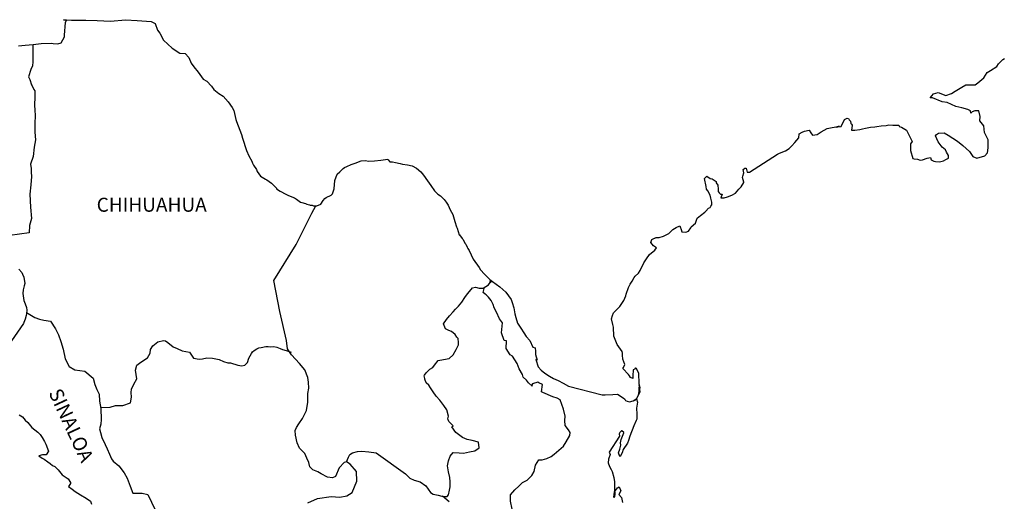
# Model space of a CAD drawing. Units: millimetres. Extents: x 232780 to 235180, y 2357216 to 2359016.
# Drawn here: x 234846 to 235015, y 2358761 to 2358844 of the extents above; entities that cross this region are included whole.
import ezdxf

# ---------------------------------------------------------------- set-up
doc = ezdxf.new("R2010")
doc.units = ezdxf.units.MM
doc.header["$LTSCALE"] = 40
doc.layers.add('margen', color=7, linetype='Continuous')
doc.styles.add('ROMANS', font='romans.shx')

msp = doc.modelspace()

# ---------------------------------------------------------------- linework, layer by layer
at = {"layer": 'margen', "color": 5, "linetype": 'Continuous'}
for p, q in [((234846.29, 2358776.25, 3.48), (234846.88, 2358775.91, 3.48)), ((234846.88, 2358775.91, 3.48), (234847.32, 2358775.31, 3.48)), ((234847.32, 2358775.31, 3.48), (234847.81, 2358774.92, 3.48)), ((234847.81, 2358774.92, 3.48), (234848.45, 2358774.08, 3.48)), ((234848.45, 2358774.08, 3.48), (234849.48, 2358773.29, 3.48)), ((234849.48, 2358773.29, 3.48), (234849.92, 2358772.9, 3.48)), ((234849.92, 2358772.9, 3.48), (234850.27, 2358772.36, 3.48)), ((234850.27, 2358772.36, 3.48), (234850.66, 2358771.67, 3.48)), ((234850.66, 2358771.67, 3.48), (234850.85, 2358771.22, 3.48)), ((234850.85, 2358771.22, 3.48), (234851.35, 2358770.04, 3.48)), ((234851.35, 2358770.04, 3.48), (234850.91, 2358769.39, 3.48)), ((234851.35, 2358770.04, 3.48), (234851.35, 2358770.04, 3.48)), ((234850.32, 2358769.39, 3.48), (234849.69, 2358769.2, 3.48)), ((234849.69, 2358769.2, 3.48), (234850.27, 2358768.8, 3.48)), ((234850.27, 2358768.8, 3.48), (234850.61, 2358768.65, 3.48)), ((234850.61, 2358769.39, 3.48), (234850.32, 2358769.39, 3.48)), ((234850.81, 2358769.39, 3.48), (234850.61, 2358769.39, 3.48)), ((234850.61, 2358768.65, 3.48), (234851.2, 2358768.21, 3.48)), ((234850.91, 2358769.39, 3.48), (234850.81, 2358769.39, 3.48)), ((234851.2, 2358768.21, 3.48), (234851.59, 2358767.87, 3.48)), ((234851.59, 2358767.87, 3.48), (234852.04, 2358767.57, 3.48)), ((234852.04, 2358767.57, 3.48), (234852.43, 2358767.38, 3.48)), ((234852.43, 2358767.38, 3.48), (234852.97, 2358766.83, 3.48)), ((234852.97, 2358766.83, 3.48), (234853.66, 2358765.95, 3.48)), ((234853.66, 2358765.95, 3.48), (234854.73, 2358765.25, 3.48)), ((234854.73, 2358765.25, 3.48), (234855.13, 2358764.62, 3.48)), ((234855.08, 2358764.47, 3.48), (234854.74, 2358763.92, 3.48)), ((234854.74, 2358763.92, 3.48), (234855.42, 2358763.48, 3.48)), ((234855.13, 2358764.62, 3.48), (234855.08, 2358764.47, 3.48)), ((234855.42, 2358763.48, 3.48), (234855.91, 2358763.08, 3.48)), ((234855.91, 2358763.08, 3.48), (234856.85, 2358762.54, 3.48)), ((234856.85, 2358762.54, 3.48), (234857.78, 2358761.96, 3.48)), ((234857.78, 2358761.96, 3.48), (234858.56, 2358761.41, 3.48)), ((234858.56, 2358761.41, 3.48), (234858.71, 2358760.92, 3.48))]:
    msp.add_line(p, q, dxfattribs=at)
at = {"layer": 'margen', "color": 7, "linetype": 'Continuous', "elevation": 3.48}
for points in [[(234846.2, 2358839.56), (234847.32, 2358839.71), (234848.69, 2358839.81), (234850.07, 2358840.01), (234851.78, 2358840.06), (234852.12, 2358840.01), (234852.91, 2358839.92), (234853.5, 2358840.12), (234854.09, 2358841.15), (234854.09, 2358841.4), (234854.23, 2358843.62), (234854.42, 2358843.97), (234853.88, 2358844.06), (234855.3, 2358844.01), (234857.76, 2358843.97), (234859.71, 2358843.92), (234861.97, 2358843.82), (234864.56, 2358844.07), (234866.57, 2358843.93), (234868.97, 2358843.78), (234869.62, 2358843.44), (234870.05, 2358842.25), (234870.45, 2358841.76), (234871.09, 2358840.58), (234872.56, 2358839.19), (234873.88, 2358838.31), (234874.81, 2358838.26), (234875.45, 2358837.57), (234875.8, 2358836.63), (234876.29, 2358836), (234877.02, 2358835.06), (234877.86, 2358833.87), (234878.54, 2358833.53), (234879.33, 2358832.64), (234879.72, 2358832.1), (234880.56, 2358831.41), (234881.34, 2358830.92), (234882.18, 2358829.97), (234882.86, 2358828.99), (234883.16, 2358828.5), (234883.5, 2358826.97), (234883.6, 2358826.62), (234884.49, 2358824.36), (234884.64, 2358823.71), (234885.32, 2358821.6), (234885.72, 2358820.7), (234886.26, 2358819.81), (234886.36, 2358819.47), (234886.5, 2358819.08), (234887.04, 2358818.38), (234887.14, 2358817.99), (234887.73, 2358817.2), (234888.61, 2358816.71), (234888.81, 2358816.56), (234889.6, 2358816.02), (234890.48, 2358815.13), (234890.48, 2358815.04), (234891.11, 2358814.64), (234892.05, 2358814.15), (234892.54, 2358813.9), (234893.57, 2358813.5), (234893.91, 2358813.26), (234894.11, 2358813.11), (234894.6, 2358812.76), (234894.84, 2358812.72), (234895.43, 2358812.52), (234895.68, 2358812.42), (234896.12, 2358812.27), (234896.27, 2358812.23), (234896.6, 2358812.23), (234896.85, 2358812.13), (234897.39, 2358812.13), (234898.08, 2358812.42), (234898.47, 2358813.02), (234898.76, 2358813.36), (234899, 2358813.56), (234899.84, 2358813.95), (234900.09, 2358814.16), (234900.09, 2358814.16), (234900.37, 2358815.04), (234900.47, 2358816.47), (234900.91, 2358817.56), (234901.36, 2358817.96), (234901.93, 2358818.55), (234902.13, 2358818.7), (234902.57, 2358818.89), (234903.31, 2358819.19), (234904, 2358819.44), (234905.02, 2358819.83), (234905.71, 2358819.89), (234906.35, 2358819.79), (234907.28, 2358819.83), (234908.36, 2358819.94), (234909.58, 2358820.14), (234909.67, 2358820.04), (234909.92, 2358819.69), (234910.36, 2358819.69), (234910.9, 2358819.55), (234911.68, 2358819.4), (234912.13, 2358819.3), (234912.97, 2358819.15), (234913.75, 2358819.01), (234914.48, 2358818.61), (234915.27, 2358817.97), (234915.71, 2358817.37), (234916.39, 2358816.44), (234916.99, 2358815.6), (234917.62, 2358814.71), (234917.87, 2358814.42), (234918.16, 2358814.12), (234918.65, 2358813.83), (234918.9, 2358813.58), (234919.24, 2358813.19), (234919.59, 2358812.74), (234919.93, 2358812.25), (234920.27, 2358811.46), (234920.72, 2358810.62), (234921.06, 2358809.44), (234921.35, 2358808.5), (234921.5, 2358808.3), (234921.85, 2358807.17), (234921.9, 2358807.12), (234922.34, 2358806.53), (234922.44, 2358806.38), (234922.88, 2358805.64), (234922.97, 2358805.54), (234923.18, 2358805.05), (234923.32, 2358804.8), (234923.52, 2358804.46), (234924.26, 2358802.97), (234925.24, 2358801.55), (234925.49, 2358801.15), (234926.17, 2358800.41), (234927.1, 2358799.47), (234927.54, 2358799.13), (234928.82, 2358798.2), (234929.85, 2358797.31), (234930.74, 2358796.07), (234930.93, 2358795.53), (234931.23, 2358794.64), (234931.37, 2358793.56), (234931.57, 2358792.97), (234931.87, 2358791.98), (234932.41, 2358791.14), (234932.95, 2358790.31), (234933.34, 2358789.72), (234933.98, 2358789.02), (234934.47, 2358787.84), (234934.86, 2358787.74), (234934.91, 2358787.2), (234934.92, 2358786.6), (234935.2, 2358785.62), (234935.01, 2358785.72), (234935.41, 2358784.48), (234935.9, 2358783.94), (234936.53, 2358783.4), (234937.32, 2358782.91), (234938.01, 2358782.51), (234938.84, 2358782.12), (234939.67, 2358781.68), (234940.61, 2358781.18), (234946.39, 2358779.71), (234946.88, 2358779.71), (234948.2, 2358779.76), (234949.03, 2358779.81), (234949.97, 2358779.17), (234950.26, 2358778.92), (234950.4, 2358778.72), (234950.65, 2358778.58), (234951.1, 2358778.48), (234951.73, 2358778.63), (234952.31, 2358779.07), (234952.47, 2358779.32), (234952.76, 2358779.86), (234952.9, 2358780.21), (234952.8, 2358781.05), (234952.76, 2358781.44), (234952.61, 2358779.66), (234952.81, 2358780.35), (234952.81, 2358780.35), (234952.9, 2358780.95), (234952.76, 2358781.64), (234952.7, 2358783.32), (234952.26, 2358784.2), (234952.11, 2358784.25), (234952.06, 2358784.25), (234951.97, 2358784.1), (234951.72, 2358783.96), (234951.73, 2358783.56), (234951.67, 2358783.36), (234951.67, 2358782.77), (234951.63, 2358782.48), (234951.23, 2358782.67), (234951.09, 2358782.92), (234950.89, 2358783.16), (234949.91, 2358784.2), (234950.06, 2358784.35), (234950.3, 2358784.89), (234949.91, 2358785.78), (234949.86, 2358786.47), (234949.85, 2358786.82), (234949.81, 2358787.11), (234948.97, 2358788.35), (234948.38, 2358789.73), (234948.33, 2358791.31), (234948.23, 2358791.75), (234947.99, 2358792.74), (234948.18, 2358793.28), (234948.33, 2358793.73), (234948.82, 2358794.26), (234949.4, 2358794.86), (234950.09, 2358795.9), (234950.43, 2358796.69), (234950.53, 2358796.99), (234950.92, 2358798.12), (234951.21, 2358798.66), (234951.51, 2358799.2), (234951.85, 2358799.8), (234952.04, 2358800.04), (234952.63, 2358800.59), (234952.92, 2358801.03), (234952.92, 2358801.03), (234953.51, 2358802.32), (234954, 2358803.01), (234954.48, 2358803.75), (234955.42, 2358804.49), (234955.71, 2358804.93), (234955.17, 2358805.23), (234954.73, 2358805.82), (234954.92, 2358806.37), (234955.36, 2358806.56), (234955.41, 2358806.56), (234955.66, 2358806.66), (234955.9, 2358806.66), (234956.14, 2358806.66), (234956.93, 2358806.91), (234957.81, 2358807.4), (234958.21, 2358807.8), (234958.5, 2358808.05), (234959.09, 2358808.39), (234959.72, 2358808.69), (234959.77, 2358808.54), (234959.97, 2358808.05), (234960.07, 2358807.65), (234960.75, 2358807.6), (234961.19, 2358807.8), (234961.63, 2358808.34), (234961.68, 2358808.54), (234962.42, 2358809.14), (234962.71, 2358810.02), (234963.25, 2358810.47), (234963.98, 2358811.06), (234964.17, 2358811.21), (234964.66, 2358811.7), (234964.91, 2358811.85), (234965.01, 2358812.05), (234965.2, 2358812.29), (234965.2, 2358812.74), (234965.01, 2358813.43), (234964.91, 2358813.97), (234964.52, 2358814.71), (234964.27, 2358815.01), (234964.22, 2358815.45), (234963.93, 2358816.83), (234964.36, 2358817.23), (234964.91, 2358816.84), (234965.24, 2358816.74), (234965.93, 2358816.29), (234965.93, 2358816.1), (234966.23, 2358815.65), (234966.32, 2358815.01), (234966.32, 2358814.57), (234966.48, 2358814.37), (234966.72, 2358814.12), (234966.96, 2358814.12), (234966.77, 2358813.48), (234967.31, 2358813.48), (234967.9, 2358813.68), (234968.63, 2358813.97), (234969.27, 2358814.32), (234969.27, 2358814.32), (234969.86, 2358814.96), (234970.25, 2358815.36), (234970.69, 2358816.15), (234970.69, 2358816.2), (234970.49, 2358816.99), (234970.54, 2358817.23), (234970.69, 2358817.78), (234970.58, 2358818.37), (234970.88, 2358818.57), (234971.08, 2358818.57), (234971.12, 2358818.57), (234971.27, 2358817.88), (234971.66, 2358817.88), (234976.51, 2358820.99), (234976.8, 2358821.19), (234977.83, 2358821.58), (234978.51, 2358821.98), (234978.96, 2358822.43), (234979.45, 2358822.97), (234979.79, 2358823.42), (234980.13, 2358823.81), (234980.18, 2358824.5), (234980.72, 2358824.79), (234981.11, 2358824.95), (234981.89, 2358825.1), (234982.19, 2358824.65), (234982.48, 2358824.26), (234983.31, 2358824.36), (234983.95, 2358824.85), (234984.49, 2358825.14), (234984.98, 2358825.39), (234987.04, 2358825.79), (234986.54, 2358825.64), (234986.84, 2358825.69), (234987.43, 2358825.74), (234987.96, 2358826.92), (234988.21, 2358827.07), (234988.45, 2358827.17), (234988.65, 2358827.13), (234988.8, 2358826.88), (234989.04, 2358826.63), (234989.09, 2358826.24), (234989.19, 2358826.14), (234989.29, 2358825.99), (234989.29, 2358825.99), (234989.29, 2358825.89), (234989.19, 2358825.1), (234989.59, 2358825.1), (234989.73, 2358825.1), (234989.73, 2358825.1), (234989.78, 2358825.1), (234990.62, 2358825.25), (234991.1, 2358825.35), (234991.59, 2358825.45), (234992.42, 2358825.6), (234993.21, 2358825.69), (234993.55, 2358825.75), (234994.29, 2358825.84), (234995.12, 2358825.94), (234995.61, 2358826), (234996.3, 2358825.95), (234997.32, 2358825.95), (234997.38, 2358825.75), (234997.77, 2358825.6), (234998.65, 2358825.11), (234999.58, 2358823.19), (234999.29, 2358822.79), (234999.29, 2358821.61), (234999.74, 2358820.22), (234999.93, 2358820.18), (235000.52, 2358820.13), (235000.96, 2358819.98), (235001.4, 2358820.03), (235002.19, 2358820.32), (235002.77, 2358820.43), (235002.87, 2358820.03), (235003.31, 2358819.79), (235003.61, 2358819.74), (235004.29, 2358819.69), (235004.98, 2358819.83), (235005.37, 2358820.08), (235005.86, 2358820.33), (235005.86, 2358820.78), (235005.52, 2358821.32), (235005.32, 2358821.76), (235004.73, 2358822.21), (235004.04, 2358823.09), (235003.6, 2358824.13), (235003.75, 2358824.38), (235004.14, 2358824.62), (235005.12, 2358824.67), (235005.76, 2358824.23), (235007.38, 2358823.24), (235008.3, 2358822.5), (235009.43, 2358821.47), (235010.02, 2358820.58), (235010.71, 2358820.33), (235012.08, 2358820.68), (235012.52, 2358821.23), (235012.67, 2358822.07), (235012.67, 2358822.07), (235012.62, 2358823.44), (235012.03, 2358824.73), (235011.88, 2358825.86), (235011.24, 2358826.7), (235011.29, 2358827.44), (235011.04, 2358828.43), (235010.35, 2358828.43), (235009.92, 2358828.23), (235009.67, 2358828.03), (235009.62, 2358828.43), (235009.13, 2358828.67), (235008.15, 2358828.92), (235007.12, 2358829.17), (235005.6, 2358829.85), (235004.77, 2358829.95), (235003.1, 2358830.64), (235002.71, 2358830.69), (235003.25, 2358831.33), (235004.08, 2358831.58), (235005.4, 2358831.04), (235006.34, 2358831.39), (235006.97, 2358831.78), (235008.14, 2358832.47), (235008.83, 2358832.92), (235009.17, 2358832.92), (235010.4, 2358832.87), (235010.88, 2358833.21), (235011.91, 2358834.11), (235012.5, 2358834.99), (235013.04, 2358835.34), (235014.12, 2358836.03), (235014.41, 2358836.47), (235015.19, 2358837.22), (235015.44, 2358837.41)], [(234848.65, 2358839.81), (234848.66, 2358836.86), (234848.56, 2358836.17), (234848.27, 2358835.53), (234847.92, 2358834.25), (234848.13, 2358833.81), (234848.42, 2358832.87), (234848.52, 2358832.72), (234848.81, 2358832.08), (234848.96, 2358831.88), (234848.96, 2358831.24), (234848.96, 2358830.75), (234848.91, 2358829.46), (234848.96, 2358828.48), (234849.06, 2358827.69), (234849.01, 2358826.21), (234849.01, 2358824.74), (234849.07, 2358823.46), (234848.87, 2358822.22), (234848.72, 2358820.59), (234848.23, 2358819.26), (234848.37, 2358818.52), (234848.37, 2358817.93), (234848.43, 2358817.14), (234848.29, 2358815.72), (234848.14, 2358814.14), (234848.23, 2358811.92), (234848.44, 2358809.95), (234848.05, 2358808.77), (234847.99, 2358807.48), (234844.71, 2358807.05)], [(234895.87, 2358761.17), (234897.53, 2358761.91), (234899.84, 2358762.24), (234901.32, 2358762.1), (234902.54, 2358762.34), (234903.47, 2358762.93), (234904.26, 2358764.85), (234904.2, 2358766.53), (234903.12, 2358767.76), (234902.48, 2358768.16), (234902.09, 2358768.06), (234901.21, 2358767.17), (234900.62, 2358765.64), (234900.09, 2358765.45), (234899.2, 2358765.55), (234898.12, 2358766.14), (234897.58, 2358766.44), (234896.69, 2358766.79), (234896.2, 2358767.33), (234896.05, 2358768.07), (234896.05, 2358768.07), (234895.66, 2358768.81), (234895.32, 2358769.6), (234894.43, 2358770.54), (234894.04, 2358771.42), (234893.74, 2358772.75), (234893.69, 2358773.55), (234893.89, 2358774.08), (234894.28, 2358774.68), (234894.96, 2358775.61), (234895.6, 2358776.99), (234895.85, 2358778.42), (234895.84, 2358779.9), (234896, 2358780.84), (234895.95, 2358781.83), (234895.84, 2358782.66), (234895.35, 2358783.99), (234894.42, 2358785.08), (234893.04, 2358786.56), (234892.36, 2358787.6), (234892.21, 2358789.02), (234891.07, 2358793.96), (234889.99, 2358799.28), (234893.86, 2358805.49), (234896.51, 2358810.86), (234897.25, 2358812.13)], [(234846.23, 2358801.23), (234846.78, 2358800.68), (234846.87, 2358800.39), (234847.12, 2358799.9), (234847.27, 2358798.81), (234847.17, 2358798.41), (234846.97, 2358797.73), (234846.92, 2358797.08), (234847.12, 2358795.9), (234847.32, 2358795.31), (234847.56, 2358794.67), (234847.61, 2358794.22), (234847.56, 2358793.63), (234847.51, 2358793.28), (234847.32, 2358792.65), (234847.12, 2358792.1), (234847.02, 2358791.95), (234844.48, 2358788.21)], [(234902.48, 2358768.16), (234902.83, 2358769), (234903.08, 2358769.43), (234903.52, 2358769.74), (234904.35, 2358769.98), (234905.14, 2358770.03), (234906.31, 2358769.88), (234907.59, 2358769.72), (234912.6, 2358766.12), (234913.34, 2358765.38), (234914.13, 2358765.03), (234915.16, 2358764.74), (234916.09, 2358764.09), (234916.93, 2358762.91), (234917.38, 2358762.66), (234918.21, 2358762.47), (234918.85, 2358762.31), (234919.19, 2358762.22), (234919.77, 2358762.22), (234920.02, 2358762.51), (234920.17, 2358763.3), (234920.27, 2358763.89), (234920.27, 2358764.73), (234920.22, 2358765.52), (234920.02, 2358766.45), (234919.82, 2358767.49), (234920.02, 2358768.33), (234920.31, 2358769.17), (234920.8, 2358769.8), (234921.84, 2358769.7), (234922.57, 2358769.66), (234923.61, 2358769.9), (234924.53, 2358770.09), (234925.27, 2358770.59), (234925.17, 2358771.57), (234924.04, 2358771.87), (234923.21, 2358772.02), (234922.42, 2358772.36), (234921.24, 2358773.2), (234920.55, 2358774.19), (234920.8, 2358774.39), (234920.06, 2358775.08), (234919.87, 2358775.58), (234920.02, 2358776.02), (234919.71, 2358777.1), (234919.18, 2358777.84), (234918.49, 2358778.78), (234917.9, 2358779.47), (234917.36, 2358780.21), (234916.91, 2358780.91), (234916.62, 2358781.35), (234916.18, 2358781.75), (234915.93, 2358782.38), (234915.93, 2358782.48), (234915.84, 2358782.92), (234915.88, 2358783.08), (234915.88, 2358783.08), (234916.17, 2358783.47), (234916.81, 2358784.06), (234917.3, 2358784.35), (234917.6, 2358784.75), (234918.24, 2358785.58), (234919.17, 2358785.73), (234920.1, 2358785.93), (234920.79, 2358786.56), (234921.33, 2358787.46), (234921.72, 2358788.29), (234921.72, 2358788.68), (234921.67, 2358789.37), (234921.43, 2358789.57), (234921.13, 2358790.02), (234920.54, 2358790.56), (234920.05, 2358790.71), (234919.46, 2358791.01), (234919.12, 2358791.85), (234919.65, 2358792.63), (234920.15, 2358793.22), (234920.78, 2358793.91), (234921.23, 2358794.36), (234921.72, 2358794.9), (234922.31, 2358795.59), (234922.8, 2358796.37), (234923.29, 2358797.01), (234923.63, 2358797.41), (234924.12, 2358798.05), (234924.61, 2358798.14), (234925.25, 2358797.99), (234925.94, 2358797.99), (234926.87, 2358798.59), (234927.17, 2358798.98), (234927.36, 2358799.27), (234927.15, 2358798.96), (234927.23, 2358799.37)], [(234930.93, 2358760.03), (234930.63, 2358761.41), (234930.63, 2358762.54), (234931.41, 2358763.38), (234932.05, 2358764.02), (234932.69, 2358764.61), (234933.52, 2358765.05), (234934.31, 2358765.84), (234934.71, 2358766.53), (234934.95, 2358767.61), (234935.49, 2358768.5), (234936.08, 2358768.5), (234936.91, 2358768.75), (234937.6, 2358769.09), (234938.14, 2358769.48), (234938.97, 2358770.17), (234939.76, 2358770.86), (234940.2, 2358771.6), (234940.84, 2358772.68), (234940.89, 2358773.22), (234940.59, 2358773.67), (234940.05, 2358774.41), (234940, 2358775.25), (234940.05, 2358776.03), (234939.75, 2358777.22), (234939.16, 2358778.8), (234938.67, 2358779.1), (234937.89, 2358779.35), (234936.17, 2358780.09), (234935.97, 2358780.19), (234936.12, 2358781.46), (234935.48, 2358781.76), (234935.33, 2358781.86), (234934.4, 2358781.56), (234934.3, 2358781.42), (234934.35, 2358781.17), (234933.76, 2358781.77), (234933.37, 2358782.21), (234932.83, 2358782.7), (234932.72, 2358783.2), (234932.13, 2358784.13), (234931.79, 2358785.07), (234930.96, 2358786.3), (234930.61, 2358786.55), (234929.88, 2358787.64), (234929.98, 2358788.97), (234929.53, 2358789.02), (234929.09, 2358790.35), (234929.28, 2358792.03), (234928.75, 2358792.71), (234928.25, 2358793.85), (234927.86, 2358794.59), (234927.66, 2358795.18), (234927.31, 2358795.88), (234926.87, 2358796.42), (234926.48, 2358796.86), (234926.29, 2358796.96), (234925.94, 2358797.26), (234926.2, 2358798.16)], [(234847.58, 2358793.83), (234848.99, 2358792.94), (234849.77, 2358792.69), (234850.51, 2358792.49), (234851.69, 2358792.3), (234852.53, 2358791.01), (234853.07, 2358789.98), (234853.46, 2358788.84), (234853.86, 2358787.51), (234854.2, 2358785.88), (234854.89, 2358784.55), (234855.87, 2358783.96), (234857.54, 2358783.75), (234858.97, 2358782.57), (234859.31, 2358781.44), (234859.65, 2358780.6), (234860, 2358779.81), (234860.09, 2358778.58), (234860.34, 2358777.34), (234860.4, 2358775.47), (234860.3, 2358774.63), (234860.1, 2358773.84), (234860.25, 2358773.2), (234860.5, 2358772.36), (234861.04, 2358771.13), (234861.43, 2358770.44), (234861.82, 2358769.5), (234862.16, 2358768.67), (234862.46, 2358768.27), (234863.39, 2358767.48), (234864.33, 2358766.3), (234864.82, 2358765.4), (234865.36, 2358763.98), (234865.81, 2358762.79), (234867.43, 2358762.79), (234868.36, 2358762.59), (234871.56, 2358755.88)], [(234860.31, 2358777.53), (234861.92, 2358777.54), (234862.85, 2358777.88), (234864.08, 2358777.88), (234865.4, 2358778.32), (234865.6, 2358779.26), (234865.54, 2358780.09), (234865.6, 2358780.64), (234865.99, 2358781.52), (234866.48, 2358782.41), (234866.28, 2358783.94), (234866.48, 2358784.78), (234867.21, 2358785.31), (234868.34, 2358786.01), (234868.78, 2358786.85), (234868.83, 2358787.44), (234869.27, 2358788.12), (234870.11, 2358788.76), (234871.1, 2358789.01), (234871.43, 2358788.96), (234871.83, 2358788.66), (234872.71, 2358787.92), (234873.4, 2358787.63), (234874.28, 2358787.23), (234875.56, 2358787.03), (234876.25, 2358785.95), (234877.18, 2358785.8), (234877.77, 2358785.84), (234878.51, 2358786.04), (234879.49, 2358785.99), (234880.62, 2358785.74), (234881.36, 2358785.39), (234882.1, 2358785.19), (234882.59, 2358785.19), (234883.86, 2358784.75), (234884.5, 2358784.65), (234885.04, 2358784.8), (234885.48, 2358785.24), (234885.72, 2358785.98), (234886.17, 2358786.77), (234886.36, 2358787.06), (234886.61, 2358787.31), (234887.1, 2358787.55), (234887.44, 2358787.75), (234887.83, 2358787.8), (234888.63, 2358788), (234889.02, 2358788), (234889.36, 2358787.95), (234890, 2358788), (234890.54, 2358787.85), (234891.08, 2358787.65), (234891.52, 2358787.45), (234892.11, 2358787.3), (234892.8, 2358787.05), (234893, 2358787.01), (234893, 2358787.01)], [(234951.73, 2358778.63), (234951.98, 2358778.78), (234952.27, 2358778.98)], [(234920.12, 2358761.33), (234918.96, 2358762.28)]]:
    msp.add_lwpolyline(points, dxfattribs=at)
at = {"layer": 'margen', "color": 5, "linetype": 'Continuous', "elevation": 3.48}
msp.add_lwpolyline([(234952.27, 2358778.98), (234952.42, 2358778.43), (234952.27, 2358777.39), (234952.32, 2358776.36), (234952.32, 2358775.52), (234952.23, 2358775.27), (234951.84, 2358774.38), (234951.15, 2358772.56), (234950.91, 2358771.87), (234950.71, 2358771.37), (234949.98, 2358770.29), (234949.79, 2358769.7), (234949.49, 2358769.1), (234949.44, 2358769.1), (234949.2, 2358769.7), (234949.39, 2358770.38), (234949.58, 2358771.03), (234949.54, 2358771.42), (234949.63, 2358772.01), (234950.08, 2358773.15), (234950.08, 2358773.2), (234949.78, 2358773.49), (234949.68, 2358773.49), (234949.44, 2358773.24), (234949.29, 2358773), (234949.34, 2358772.61), (234947.58, 2358769.84), (234947.73, 2358769.45), (234947.48, 2358768.65), (234947.43, 2358768.02), (234947.63, 2358767.37), (234947.92, 2358766.88), (234948.07, 2358766.53), (234948.37, 2358765.5), (234948.52, 2358764.76), (234948.52, 2358763.62), (234948.57, 2358762.59), (234948.48, 2358762.24), (234948.38, 2358762.04), (234948.52, 2358763.03), (234949.01, 2358763.72), (234949.3, 2358763.87), (234949.6, 2358763.18), (234949.26, 2358762.59), (234949.7, 2358762.04), (234949.89, 2358761.21)], dxfattribs=at)

# ---------------------------------------------------------------- texts
at = {"layer": 'margen', "color": 7, "style": 'ROMANS'}
msp.add_text('CHIHUAHUA', height=2.4, dxfattribs=at).set_placement((234859.6, 2358811.11, 3.48))
msp.add_text('SINALOA', height=2.4, rotation=295.0046, dxfattribs=at).set_placement((234851.3, 2358780.05, 3.48))

doc.saveas('drawing.dxf')
